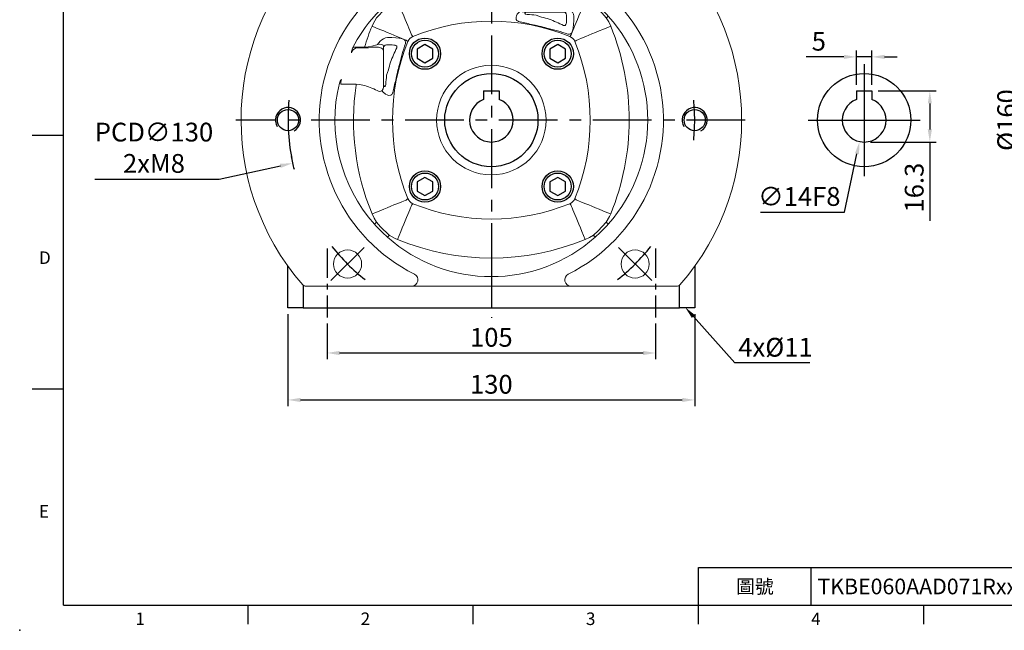
# Model space of a CAD drawing. Extents: x -14 to 613, y -8 to 392.
# Drawn here: x -14 to 301, y -8 to 187 of the extents above; entities that cross this region are included whole.
import ezdxf
from ezdxf.enums import TextEntityAlignment as Align

# ---------------------------------------------------------------- set-up
doc = ezdxf.new("R2010")
doc.units = 0
doc.header["$LTSCALE"] = 15
doc.header["$MEASUREMENT"] = 0
doc.linetypes.add('CENTER', pattern=[2, 1.25, -0.25, 0.25, -0.25])
doc.layers.get('0').update_dxf_attribs({"color": 3, "linetype": 'CONTINUOUS'})
doc.layers.get('DEFPOINTS').update_dxf_attribs({"linetype": 'CONTINUOUS'})
for name, color, linetype in [('CEN', 2, 'CENTER'), ('DIM', 3, 'CONTINUOUS'), ('MAIN', 7, 'CONTINUOUS'), ('THIN', 1, 'CONTINUOUS')]:
    doc.layers.add(name, color=color, linetype=linetype)
doc.styles.add('ATTDEF', font='txt')
doc.styles.get("Standard").update_dxf_attribs({"font": 'SIMPLEX.SHX'})
doc.dimstyles.new('C', dxfattribs={"dimscale": 2, "dimtxt": 3, "dimasz": 2, "dimexe": 1, "dimexo": 1, "dimgap": 1, "dimtad": 1, "dimtoh": 1, "dimdec": 4, "dimdsep": 46, "dimtxsty": 'Standard', "dimcen": 0, "dimclrd": 256, "dimclre": 256, "dimclrt": 256, "dimadec": 0, "dimazin": 0, "dimtfac": 0.6, "dimtdec": 4, "dimtofl": 0, "dimtmove": 0, "dimatfit": 3, "dimfxl": 0, "dimtolj": 1, "dimarcsym": 0})
doc.dimstyles.new('L', dxfattribs={"dimscale": 2, "dimtxt": 3, "dimasz": 2, "dimexe": 1, "dimexo": 1, "dimgap": 1, "dimtad": 1, "dimdec": 4, "dimdsep": 46, "dimtxsty": 'Standard', "dimcen": 0, "dimclrd": 256, "dimclre": 256, "dimclrt": 256, "dimadec": 0, "dimazin": 0, "dimtfac": 0.6, "dimtdec": 4, "dimtmove": 0, "dimatfit": 3, "dimfxl": 0, "dimtolj": 1, "dimarcsym": 0})

# ---------------------------------------------------------------- blocks, each defined once
blk = doc.blocks.new('*D13')
at = {"layer": 'DEFPOINTS', "color": 0}
for p in [(84.26, 91.94), (189.26, 91.94), (189.26, 80.56)]:
    blk.add_point(p, dxfattribs=at)
at = {"layer": 'DIM', "lineweight": -2}
for p, q in [((84.26, 89.94), (84.26, 78.56)), ((189.26, 89.94), (189.26, 78.56)), ((88.26, 80.56), (185.26, 80.56))]:
    blk.add_line(p, q, dxfattribs=at)
at = {"layer": 'DIM'}
for points in [[(88.26, 81.22), (88.26, 79.89), (84.26, 80.56)], [(185.26, 81.22), (185.26, 79.89), (189.26, 80.56)]]:
    blk.add_solid(points, dxfattribs=at)
at = {"layer": 'DIM', "insert": (136.76, 85.56), "char_height": 6, "attachment_point": 5}
blk.add_mtext('\\A1;105', dxfattribs=at)
blk = doc.blocks.new('*D14')
at = {"layer": 'DEFPOINTS', "color": 0}
for p in [(71.76, 94.94), (201.76, 94.94), (201.76, 65.56)]:
    blk.add_point(p, dxfattribs=at)
at = {"layer": 'DIM', "lineweight": -2}
for p, q in [((71.76, 92.94), (71.76, 63.56)), ((201.76, 92.94), (201.76, 63.56)), ((75.76, 65.56), (197.76, 65.56))]:
    blk.add_line(p, q, dxfattribs=at)
at = {"layer": 'DIM'}
for points in [[(75.76, 66.22), (75.76, 64.89), (71.76, 65.56)], [(197.76, 66.22), (197.76, 64.89), (201.76, 65.56)]]:
    blk.add_solid(points, dxfattribs=at)
at = {"layer": 'DIM', "insert": (136.76, 70.56), "char_height": 6, "attachment_point": 5}
blk.add_mtext('\\A1;130', dxfattribs=at)
blk = doc.blocks.new('*D24')
at = {"layer": 'DEFPOINTS', "color": 0}
for p in [(192.7, 101.88), (198.7, 95.17)]:
    blk.add_point(p, dxfattribs=at)
at = {"layer": 'DIM', "lineweight": -2}
for p, q in [((214.58, 77.39), (201.36, 92.19)), ((238.58, 77.39), (214.58, 77.39))]:
    blk.add_line(p, q, dxfattribs=at)
at = {"layer": 'DIM'}
blk.add_solid([(201.86, 92.63), (200.86, 91.75), (198.7, 95.17)], dxfattribs=at)
at = {"layer": 'DIM', "insert": (227.58, 82.39), "char_height": 6, "attachment_point": 5}
blk.add_mtext('\\A1;4x%%C11', dxfattribs=at)
blk = doc.blocks.new('*D37')
at = {"layer": 'DEFPOINTS', "color": 0}
for p in [(258.43, 175.12), (253.43, 164.24), (258.43, 164.24)]:
    blk.add_point(p, dxfattribs=at)
at = {"layer": 'DIM', "lineweight": -2}
for p, q in [((253.43, 166.24), (253.43, 177.12)), ((258.43, 166.24), (258.43, 177.12)), ((249.43, 175.12), (237.43, 175.12)), ((258.43, 175.12), (253.43, 175.12)), ((262.43, 175.12), (266.43, 175.12))]:
    blk.add_line(p, q, dxfattribs=at)
at = {"layer": 'DIM'}
for points in [[(249.43, 175.79), (249.43, 174.46), (253.43, 175.12)], [(262.43, 175.79), (262.43, 174.46), (258.43, 175.12)]]:
    blk.add_solid(points, dxfattribs=at)
at = {"layer": 'DIM', "insert": (241.43, 180.12), "char_height": 6, "attachment_point": 5}
blk.add_mtext('\\A1;5', dxfattribs=at)
blk = doc.blocks.new('*D38')
at = {"layer": 'DEFPOINTS', "color": 0}
for p in [(258.43, 164.24), (255.93, 147.94), (276.92, 147.94)]:
    blk.add_point(p, dxfattribs=at)
at = {"layer": 'DIM', "lineweight": -2}
for p, q in [((260.43, 164.24), (278.92, 164.24)), ((276.92, 160.24), (276.92, 151.94)), ((257.93, 147.94), (278.92, 147.94)), ((276.92, 147.94), (276.92, 122.79))]:
    blk.add_line(p, q, dxfattribs=at)
at = {"layer": 'DIM'}
for points in [[(276.25, 160.24), (277.59, 160.24), (276.92, 164.24)], [(276.25, 151.94), (277.59, 151.94), (276.92, 147.94)]]:
    blk.add_solid(points, dxfattribs=at)
at = {"layer": 'DIM', "insert": (271.92, 133.37), "char_height": 6, "attachment_point": 5, "rotation": 90}
blk.add_mtext('\\A1;16.3', dxfattribs=at)
blk = doc.blocks.new('*D43')
at = {"layer": 'DEFPOINTS', "color": 0}
for p in [(306.48, 234.94), (328.65, 234.94), (328.65, 74.94)]:
    blk.add_point(p, dxfattribs=at)
at = {"layer": 'DIM', "lineweight": -2}
for p, q in [((326.65, 234.94), (304.48, 234.94)), ((306.48, 230.94), (306.48, 143.08))]:
    blk.add_line(p, q, dxfattribs=at)
at = {"layer": 'DIM'}
blk.add_solid([(305.81, 230.94), (307.14, 230.94), (306.48, 234.94)], dxfattribs=at)
at = {"layer": 'DIM', "insert": (301.48, 154.94), "char_height": 6, "attachment_point": 5, "rotation": 90}
blk.add_mtext('\\A1;%%C160', dxfattribs=at)
blk = doc.blocks.new('*D45')
at = {"layer": 'DEFPOINTS', "color": 0}
for p in [(257.4, 161.78), (254.46, 148.09)]:
    blk.add_point(p, dxfattribs=at)
at = {"layer": 'DIM', "lineweight": -2}
for p, q in [((249.62, 125.55), (253.62, 144.18)), ((222.76, 125.55), (249.62, 125.55))]:
    blk.add_line(p, q, dxfattribs=at)
at = {"layer": 'DIM'}
blk.add_solid([(252.97, 144.32), (254.27, 144.04), (254.46, 148.09)], dxfattribs=at)
at = {"layer": 'DIM', "insert": (235.19, 130.55), "char_height": 6, "attachment_point": 5}
blk.add_mtext('\\A1;∅14F8', dxfattribs=at)
blk = doc.blocks.new('*D48')
at = {"layer": 'DEFPOINTS', "color": 0}
for p in [(200.29, 168.7), (73.23, 141.18)]:
    blk.add_point(p, dxfattribs=at)
at = {"layer": 'DIM', "lineweight": -2}
for p, q in [((49.78, 136.1), (69.32, 140.33)), ((10.06, 136.1), (49.78, 136.1))]:
    blk.add_line(p, q, dxfattribs=at)
blk.add_arc((136.76, 154.94), 65, 190.2752, 193.9828, dxfattribs=at)
at = {"layer": 'DIM'}
blk.add_solid([(69.18, 140.98), (69.47, 139.68), (73.23, 141.18)], dxfattribs=at)
at = {"layer": 'DIM', "insert": (28.92, 146.1), "char_height": 6, "attachment_point": 5}
blk.add_mtext('\\A1;PCD∅130\\P2xM8', dxfattribs=at)
blk = doc.blocks.new('BM06')
at = {"layer": 'MAIN'}
blk.add_lwpolyline([(-2.5, -1.44), (0, -2.89), (2.5, -1.44), (2.5, 1.44), (0, 2.89), (-2.5, 1.44)], close=True, dxfattribs=at)
for radius in [5, 4.31]:
    blk.add_circle((0, 0), radius, dxfattribs=at)
blk = doc.blocks.new('M08')
at = {"layer": 'MAIN'}
blk.add_circle((0, 0), 3.38, dxfattribs=at)
at = {"layer": 'THIN'}
blk.add_arc((0, 0), 4, 300.0872, 210, dxfattribs=at)
blk = doc.blocks.new('6D1060AD071-1正視')
at = {"layer": 'CEN', "ltscale": 4}
for p, q in [((-51.27, 51.27), (-40.66, 40.66)), ((40.66, 40.66), (51.27, 51.27)), ((-51.27, -51.27), (-40.66, -40.66)), ((40.66, -40.66), (51.27, -51.27))]:
    blk.add_line(p, q, dxfattribs=at)
for start, end in [(128.3882, 141.6118), (38.3882, 51.6118), (174.3803, 190.9086), (354.3803, 5.6197), (218.3882, 231.6118), (308.3882, 321.6118)]:
    blk.add_arc((0, 0), 65, start, end, dxfattribs=at)
at = {"layer": 'MAIN', "linetype": 'Continuous', "lineweight": 15}
for p, q in [((11.45, 47.84), (11.45, 43.25)), ((11.45, 43.25), (11.2, 43.25)), ((11.2, 36.5), (11.2, 41.05)), ((23.05, 43.26), (23.3, 43.26)), ((23.05, 40.54), (23.05, 43.26)), ((23.3, 43.26), (23.3, 40.54)), ((23.05, 40.54), (23.3, 40.54)), ((23.3, 38.11), (23.3, 36.5)), ((23.63, 38.19), (24.07, 36.64)), ((24.07, 36.64), (24.14, 36.35)), ((12.4, 34.5), (10.49, 34.5)), ((13, 34.5), (12.4, 34.5)), ((21.5, 34.5), (13, 34.5)), ((14.3, 33.5), (16, 32.9)), ((22.1, 34.5), (21.5, 34.5)), ((23.24, 34.5), (22.1, 34.5)), ((24, 31.67), (24, 33.5)), ((-26.71, 25.06), (-27.08, 25.45)), ((-25.45, 27.08), (-25.06, 26.71)), ((25.06, 26.71), (25.45, 27.08)), ((27.08, 25.45), (26.71, 25.06)), ((-43.26, 23.3), (-43.26, 23.05)), ((-43.26, 23.3), (-40.54, 23.3)), ((-40.54, 23.05), (-43.26, 23.05)), ((-40.54, 23.3), (-40.54, 23.05)), ((-38.19, 23.63), (-36.64, 24.07)), ((-38.11, 23.3), (-36.5, 23.3)), ((-36.64, 24.07), (-36.35, 24.14)), ((-34.5, 23.24), (-34.5, 22.1)), ((-34.5, 22.1), (-34.5, 21.5)), ((-31.67, 24), (-33.5, 24)), ((-34.5, 21.5), (-34.5, 13)), ((-33.5, 14.3), (-32.9, 16)), ((-34.5, 13), (-34.5, 12.4)), ((-47.84, 11.45), (-43.25, 11.45)), ((-43.25, 11.2), (-43.25, 11.45)), ((-34.5, 12.4), (-34.5, 10.49)), ((-27.08, -25.45), (-26.71, -25.06)), ((26.71, -25.06), (27.08, -25.45)), ((-25.06, -26.71), (-25.45, -27.08)), ((25.45, -27.08), (25.06, -26.71)), ((-25.46, -53), (-59.47, -53)), ((-25.46, -53), (25.46, -53)), ((59.47, -53), (25.46, -53))]:
    blk.add_line(p, q, dxfattribs=at)
at = {"layer": 'MAIN'}
for p, q in [((-2.5, 9.3), (2.5, 9.3)), ((-2.5, 9.3), (-2.5, 6.54)), ((2.5, 9.3), (2.5, 6.54))]:
    blk.add_line(p, q, dxfattribs=at)
at = {"layer": 'MAIN', "linetype": 'Continuous', "lineweight": 15, "flags": 128}
for points in [[(13, 47.9), (12.6, 48.02), (11.97, 48.16), (11.7, 48.14), (11.57, 48.08), (11.51, 48.01), (11.47, 47.93), (11.45, 47.84)], [(11.45, 43.25), (11.39, 42.15), (11.2, 41.05)], [(-32.62, 36.74), (-31.35, 37.5), (-29.99, 38.14)], [(-25.45, 27.08), (-25.53, 27.27), (-25.66, 27.59), (-25.85, 28.05), (-26.09, 28.64), (-26.38, 29.36), (-26.72, 30.19), (-27.11, 31.12), (-27.53, 32.15), (-27.98, 33.25), (-28.46, 34.42), (-28.96, 35.63), (-29.47, 36.88), (-29.99, 38.14)], [(23.3, 38.11), (23.12, 39.31), (23.05, 40.54)], [(23.3, 40.54), (23.4, 39.37), (23.63, 38.19)], [(25.45, 27.08), (25.53, 27.27), (25.66, 27.59), (25.85, 28.05), (26.09, 28.64), (26.38, 29.36), (26.72, 30.19), (27.11, 31.12), (27.53, 32.15), (27.98, 33.25), (28.46, 34.42), (28.96, 35.63), (29.47, 36.88), (29.99, 38.14)], [(29.99, 38.14), (30.79, 37.79), (32.62, 36.74)], [(-32.62, 36.74), (-34.1, 35.39), (-36.74, 32.62)], [(8.45, 34.04), (8.86, 34.5), (9.27, 34.87)], [(9.49, 34.91), (9.96, 34.6), (10.49, 34.5)], [(11.2, 36.5), (11.22, 36.11), (11.29, 35.73), (11.4, 35.39), (11.55, 35.09), (11.73, 34.84), (11.94, 34.65), (12.17, 34.54), (12.4, 34.5)], [(23.3, 36.5), (23.28, 36.11), (23.21, 35.73), (23.1, 35.39), (22.95, 35.09), (22.77, 34.84), (22.56, 34.65), (22.33, 34.54), (22.1, 34.5)], [(24.14, 36.35), (24.21, 35.61), (24.11, 34.98), (23.9, 34.6), (23.84, 34.54), (23.6, 34.44), (23.44, 34.45)], [(33.2, 37.39), (33.15, 37.33), (33.09, 37.27), (33.03, 37.19), (32.96, 37.11), (32.88, 37.03), (32.8, 36.93), (32.71, 36.84), (32.62, 36.74)], [(36.74, 32.62), (35.39, 34.1), (32.62, 36.74)], [(-38.14, 29.99), (-37.79, 30.79), (-36.74, 32.62)], [(8.69, 31.53), (8.58, 31.57), (8.19, 31.8), (7.94, 32.14), (7.88, 32.87), (8.03, 33.33), (8.29, 33.82), (8.45, 34.04)], [(10.81, 34.22), (10.77, 34.18), (10.73, 34.01), (10.9, 33.87), (11.4, 33.76), (11.48, 33.75)], [(23.08, 30.25), (23.51, 30.19), (23.6, 30.22), (23.84, 30.5), (23.91, 30.7), (23.98, 31.14), (24, 31.67)], [(26.34, 31.82), (26.22, 30.58), (26.11, 29.47)], [(37.39, 33.2), (37.33, 33.15), (37.27, 33.09), (37.19, 33.03), (37.11, 32.96), (37.03, 32.88), (36.93, 32.8), (36.84, 32.71), (36.74, 32.62)], [(36.74, 32.62), (37.5, 31.35), (38.14, 29.99)], [(-38.14, 29.99), (-36.88, 29.47), (-35.63, 28.96), (-34.42, 28.46), (-33.25, 27.98), (-32.15, 27.53), (-31.12, 27.11), (-30.19, 26.72), (-29.36, 26.38), (-28.64, 26.09), (-28.05, 25.85), (-27.59, 25.66), (-27.27, 25.53), (-27.08, 25.45)], [(15.31, 29.99), (14.05, 30.28), (12.79, 30.57)], [(26.11, 29.47), (26.01, 28.78), (25.85, 28.21), (25.61, 27.8), (25.29, 27.53), (24.93, 27.44), (24.48, 27.47)], [(27.08, 25.45), (27.27, 25.53), (27.59, 25.66), (28.05, 25.85), (28.64, 26.09), (29.36, 26.38), (30.19, 26.72), (31.12, 27.11), (32.15, 27.53), (33.25, 27.98), (34.42, 28.46), (35.63, 28.96), (36.88, 29.47), (38.14, 29.99)], [(-31.82, 26.34), (-30.58, 26.22), (-29.47, 26.11)], [(-29.47, 26.11), (-28.78, 26.01), (-28.21, 25.85), (-27.8, 25.61), (-27.53, 25.29), (-27.44, 24.93), (-27.47, 24.48)], [(-40.54, 23.3), (-39.37, 23.4), (-38.19, 23.63)], [(-38.11, 23.3), (-39.31, 23.12), (-40.54, 23.05)], [(-36.5, 23.3), (-36.11, 23.28), (-35.73, 23.21), (-35.39, 23.1), (-35.09, 22.95), (-34.84, 22.77), (-34.65, 22.56), (-34.54, 22.33), (-34.5, 22.1)], [(-36.35, 24.14), (-35.61, 24.21), (-34.98, 24.11), (-34.6, 23.9), (-34.54, 23.84), (-34.44, 23.6), (-34.45, 23.44)], [(-30.25, 23.08), (-30.19, 23.51), (-30.22, 23.6), (-30.5, 23.84), (-30.7, 23.91), (-31.14, 23.98), (-31.67, 24)], [(-47.9, 13), (-48.02, 12.6), (-48.16, 11.97), (-48.14, 11.7), (-48.08, 11.57), (-48.01, 11.51), (-47.93, 11.47), (-47.84, 11.45)], [(-29.99, 15.31), (-30.28, 14.05), (-30.57, 12.79)], [(-43.25, 11.45), (-42.15, 11.39), (-41.05, 11.2)], [(-34.91, 9.49), (-34.6, 9.96), (-34.5, 10.49)], [(-34.22, 10.81), (-34.18, 10.77), (-34.01, 10.73), (-33.87, 10.9), (-33.76, 11.4), (-33.75, 11.48)], [(-34.04, 8.45), (-34.5, 8.86), (-34.87, 9.27)], [(-31.53, 8.69), (-31.57, 8.58), (-31.8, 8.19), (-32.14, 7.94), (-32.87, 7.88), (-33.33, 8.03), (-33.82, 8.29), (-34.04, 8.45)], [(-38.14, -29.99), (-36.88, -29.47), (-35.63, -28.96), (-34.42, -28.46), (-33.25, -27.98), (-32.15, -27.53), (-31.12, -27.11), (-30.19, -26.72), (-29.36, -26.38), (-28.64, -26.09), (-28.05, -25.85), (-27.59, -25.66), (-27.27, -25.53), (-27.08, -25.45)], [(-29.99, -38.14), (-29.47, -36.88), (-28.96, -35.63), (-28.46, -34.42), (-27.98, -33.25), (-27.53, -32.15), (-27.11, -31.12), (-26.72, -30.19), (-26.38, -29.36), (-26.09, -28.64), (-25.85, -28.05), (-25.66, -27.59), (-25.53, -27.27), (-25.45, -27.08)], [(29.99, -38.14), (29.47, -36.88), (28.96, -35.63), (28.46, -34.42), (27.98, -33.25), (27.53, -32.15), (27.11, -31.12), (26.72, -30.19), (26.38, -29.36), (26.09, -28.64), (25.85, -28.05), (25.66, -27.59), (25.53, -27.27), (25.45, -27.08)], [(27.08, -25.45), (27.27, -25.53), (27.59, -25.66), (28.05, -25.85), (28.64, -26.09), (29.36, -26.38), (30.19, -26.72), (31.12, -27.11), (32.15, -27.53), (33.25, -27.98), (34.42, -28.46), (35.63, -28.96), (36.88, -29.47), (38.14, -29.99)], [(-36.74, -32.62), (-37.5, -31.35), (-38.14, -29.99)], [(38.14, -29.99), (37.79, -30.79), (36.74, -32.62)], [(-37.39, -33.2), (-37.33, -33.15), (-37.27, -33.09), (-37.19, -33.03), (-37.11, -32.96), (-37.03, -32.88), (-36.93, -32.8), (-36.84, -32.71), (-36.74, -32.62)], [(-36.74, -32.62), (-35.39, -34.1), (-32.62, -36.74)], [(32.62, -36.74), (34.1, -35.39), (36.74, -32.62)], [(37.39, -33.2), (37.33, -33.15), (37.27, -33.09), (37.19, -33.03), (37.11, -32.96), (37.03, -32.88), (36.93, -32.8), (36.84, -32.71), (36.74, -32.62)], [(-33.2, -37.39), (-33.15, -37.33), (-33.09, -37.27), (-33.03, -37.19), (-32.96, -37.11), (-32.88, -37.03), (-32.8, -36.93), (-32.71, -36.84), (-32.62, -36.74)], [(-29.99, -38.14), (-30.79, -37.79), (-32.62, -36.74)], [(32.62, -36.74), (31.35, -37.5), (29.99, -38.14)], [(33.2, -37.39), (33.15, -37.33), (33.09, -37.27), (33.03, -37.19), (32.96, -37.11), (32.88, -37.03), (32.8, -36.93), (32.71, -36.84), (32.62, -36.74)]]:
    blk.add_lwpolyline(points, dxfattribs=at)
at = {"layer": 'MAIN', "linetype": 'Continuous', "lineweight": 15}
for centre, radius in [((-45.96, 45.96), 4.5), ((45.96, 45.96), 4.5), ((0, 0), 17.5), ((-45.96, -45.96), 4.5), ((45.96, -45.96), 4.5)]:
    blk.add_circle(centre, radius, dxfattribs=at)
at = {"layer": 'MAIN'}
blk.add_circle((0, 0), 14.9, dxfattribs=at)
at = {"layer": 'MAIN', "linetype": 'Continuous', "lineweight": 15}
for centre, radius, start, end in [((0, 0), 80, 318.8351, 221.1649), ((0, 0), 55, 296.5254, 243.4746), ((0, 0), 50, 76.3457, 131.6046), ((10.09, 44.2), 4.71, 51.7675, 68.6192), ((20.84, 42.5), 2.33, 18.8889, 73.6148), ((21.1, 39.5), 5.25, 68.844, 85.6704), ((22.08, 43.54), 1.26, 347.0216, 42.8861), ((0, 0), 50, 48.3954, 62.6152), ((0, -35), 79.05, 81.857, 112.2916), ((-10.71, 46.91), 22.68, 332.6877, 345.0269), ((0, -35), 79.05, 67.7084, 72.8558), ((0, 0), 50, 131.6046, 138.3954), ((10.41, 35.74), 1.23, 141.6673, 222.1061), ((9.45, 34.55), 0.365, 82.3572, 119.2594), ((22.21, 32.62), 4.2, 349.0619, 62.7066), ((0, 0), 50, 41.6046, 48.3954), ((0, 0), 50, 138.3954, 152.6152), ((0, -35), 66.6, 67.8943, 112.1057), ((36.71, 141.33), 113.31, 255.6863, 257.8166), ((11.5, 33.5), 1, 89.9997, 133.6334), ((39.48, 334.27), 301.82, 264.678, 265.2144), ((0, -35), 69.76, 74.6204, 76.7398), ((-53.07, -137.5), 184.23, 65.5868, 67.1404), ((23, 33.5), 1, 0.0001, 90), ((22.99, 32.39), 2.11, 77.5329, 89.6312), ((23.24, 34.08), 0.423, 61.9389, 89.8929), ((0, 0), 50, 318.3954, 41.6046), ((35, 0), 79.05, 157.7084, 162.8558), ((0, -35), 66.77, 74.6204, 76.7398), ((-2.49, -55.49), 87.24, 71.9923, 76.6152), ((-35, 0), 79.05, 337.7084, 22.2916), ((-32.62, 22.21), 4.2, 79.0619, 152.7066), ((-23.93, 23.93), 3, 112.1653, 157.8347), ((23.93, 23.93), 3, 22.1653, 67.8347), ((-42.5, 20.84), 2.33, 108.8889, 163.6148), ((-39.5, 21.1), 5.25, 158.844, 175.6704), ((-43.54, 22.08), 1.26, 77.0216, 132.8861), ((-33.5, 23), 1, 90.0001, 180), ((-32.39, 22.99), 2.11, 167.5329, 179.6312), ((-34.08, 23.24), 0.423, 151.9389, 179.8929), ((137.5, -53.07), 184.23, 155.5868, 157.1404), ((35, 0), 66.6, 157.8943, 202.1057), ((55.49, -2.49), 87.24, 161.9923, 166.6152), ((-35, 0), 66.6, 337.8943, 22.1057), ((35, 0), 69.76, 164.6204, 166.7398), ((35, 0), 66.77, 164.6204, 166.7398), ((-44.2, 10.09), 4.71, 141.7675, 158.6192), ((-334.27, 39.48), 301.82, 354.678, 355.2144), ((-141.33, 36.71), 113.31, 345.6863, 347.8166), ((0, 0), 50, 166.3457, 221.6046), ((35, 0), 79.05, 171.857, 202.2916), ((-46.91, -10.71), 22.68, 62.6877, 75.0269), ((-35.74, 10.41), 1.23, 231.6673, 312.1061), ((-34.55, 9.45), 0.365, 172.3572, 209.2594), ((-33.5, 11.5), 1, 179.9997, 223.6334), ((-23.93, -23.93), 3, 202.1653, 247.8347), ((23.93, -23.93), 3, 292.1653, 337.8347), ((0, 35), 66.6, 247.8943, 292.1057), ((0, 0), 50, 221.6046, 228.3954), ((0, 0), 50, 311.6046, 318.3954), ((0, 0), 50, 228.3954, 311.6046), ((0, 35), 79.05, 247.7084, 292.2916), ((-25.46, -51), 2, 270, 63.4746), ((25.46, -51), 2, 116.5254, 270), ((-59.47, -52), 1, 221.1649, 270), ((59.47, -52), 1, 270, 318.8351)]:
    blk.add_arc(centre, radius, start, end, dxfattribs=at)
at = {"layer": 'MAIN'}
blk.add_arc((0, 0), 7, 110.9248, 69.0752, dxfattribs=at)
for name, p in [('BM06', (-21.21, 21.21)), ('BM06', (21.21, 21.21)), ('M08', (-65, 0)), ('M08', (65, 0)), ('BM06', (-21.21, -21.21)), ('BM06', (21.21, -21.21))]:
    blk.add_blockref(name, p, dxfattribs=at)
blk = doc.blocks.new('*D49')
at = {"layer": 'DEFPOINTS', "color": 0}
for p in [(85.37, 194.73), (188.16, 115.14)]:
    blk.add_point(p, dxfattribs=at)
at = {"layer": 'DIM', "lineweight": -2}
for p, q in [((30.56, 206.42), (70.27, 206.42)), ((70.27, 206.42), (82.2, 197.18))]:
    blk.add_line(p, q, dxfattribs=at)
blk.add_arc((136.76, 154.94), 65, 141.6118, 144.0137, dxfattribs=at)
at = {"layer": 'DIM'}
blk.add_solid([(82.61, 197.71), (81.8, 196.65), (85.37, 194.73)], dxfattribs=at)
at = {"layer": 'DIM', "insert": (49.42, 216.42), "char_height": 6, "attachment_point": 5}
blk.add_mtext('\\A1;PCD∅130\\P4x%%C9', dxfattribs=at)
blk = doc.blocks.new('GJA420')
at = {"color": 0}
for p, q in [((0, 0), (0, 192)), ((0, 75), (-5, 75)), ((0, 34.5), (-5, 34.5)), ((101.5, 6), (275, 6)), ((101.5, 0), (101.5, 6)), ((119.5, 0), (119.5, 6)), ((0, 0), (275, 0)), ((29.5, -3), (29.5, 0)), ((65.5, -3), (65.5, 0)), ((101.5, -3), (101.5, 0)), ((137.5, -3), (137.5, 0))]:
    blk.add_line(p, q, dxfattribs=at)
blk.add_point((-7, -4), dxfattribs=at)
for s, p in [('D', (-3.91, 54.5)), ('E', (-3.91, 14)), ('1', (11.5, -3.16)), ('2', (47.5, -3.16)), ('3', (83.5, -3.16)), ('4', (119.5, -3.16))]:
    blk.add_text(s, height=2, dxfattribs=at).set_placement(p)
at = {"color": 0, "insert": (110.5, 3), "char_height": 2.2, "width": 7, "attachment_point": 5}
blk.add_mtext('\\f標楷體|b0|i0|c136|p65;圖號', dxfattribs=at)
at = {"color": 4, "style": 'ATTDEF'}
blk.add_attdef('料號', text='', height=2.5, dxfattribs=at).set_placement((120.5, 3), align=Align.MIDDLE_LEFT)
for tag, p in [('比例', (200.5, 3)), ('版本', (236.5, 3))]:
    blk.add_attdef(tag, text='', height=2.5, dxfattribs=at).set_placement(p, align=Align.MIDDLE_CENTER)

msp = doc.modelspace()

# ---------------------------------------------------------------- linework, layer by layer
at = {"layer": 'CEN'}
for p, q in [((136.76144, 301.9909), (136.76144, 91.78588)), ((217.93961, 154.93747), (55.06838, 154.93747))]:
    msp.add_line(p, q, dxfattribs=at)
at = {"layer": 'CEN', "ltscale": 8}
for p, q in [((255.9304, 172.83747), (255.9304, 137.03747)), ((238.0304, 154.93747), (273.8304, 154.93747))]:
    msp.add_line(p, q, dxfattribs=at)
at = {"layer": 'CEN', "ltscale": 0.5}
for p, q in [((84.26144, 113.93747), (84.26144, 91.93747)), ((189.26144, 113.93747), (189.26144, 91.93747))]:
    msp.add_line(p, q, dxfattribs=at)
at = {"layer": 'MAIN'}
for p, q in [((253.4304, 164.23747), (258.4304, 164.23747)), ((253.4304, 164.23747), (253.4304, 161.47582)), ((258.4304, 164.23747), (258.4304, 161.47582)), ((71.76144, 94.93747), (71.76144, 108.30057)), ((136.76144, 109.43747), (136.76144, 94.93747)), ((201.76143, 108.30057), (201.76143, 94.93747)), ((76.58694, 102.22511), (76.58694, 94.93747)), ((196.93594, 94.93747), (196.93594, 102.22511)), ((76.58694, 94.93747), (71.76144, 94.93747)), ((76.58694, 94.93747), (136.76144, 94.93747)), ((136.76144, 94.93747), (196.93594, 94.93747)), ((201.76143, 94.93747), (196.93594, 94.93747))]:
    msp.add_line(p, q, dxfattribs=at)
msp.add_circle((255.9304, 154.93747), 14.9, dxfattribs=at)
msp.add_arc((255.9304, 154.93747), 7, 110.9248324, 69.0751676, dxfattribs=at)

# ---------------------------------------------------------------- block references
at = {"layer": 'DIM'}
ref = msp.add_blockref('GJA420', (0, 0), dxfattribs=dict(at, xscale=2, yscale=2, zscale=2))
ref.add_attrib('料號', 'TKBE060AAD071Rxxx', dxfattribs={"layer": '0', "color": 4, "height": 5, "style": 'ATTDEF'}).set_placement((241, 6), align=Align.MIDDLE_LEFT)
msp.add_blockref('6D1060AD071-1正視', (136.76144, 154.93747), dxfattribs=at)

# ---------------------------------------------------------------- dimensions: what is measured, and where the dimension line sits
dim = msp.add_linear_dim(base=(306.47821, 234.93747), p1=(328.6548, 74.93747), p2=(328.6548, 234.93747), angle=90, text='%%C<>', dimstyle='L', override={"dimse1": 1, "dimsd1": 1, "dimtmove": 0}, dxfattribs=at)
dim.commit()
dim.dimension.update_dxf_attribs({"geometry": '*D43', "text_midpoint": (306.47821, 154.93747), "dimtype": 160})
for p1, p2, text, picture, middle in [((188.15676, 115.14399), (85.36611, 194.73094), 'PCD<>\\P4x%%C9', '*D49', (49.41548, 206.41727)), ((257.40095, 161.78126), (254.45984, 148.09368), '<>F8', '*D45', (235.18738, 125.55071))]:
    dim = msp.add_diameter_dim_2p(p1=p1, p2=p2, text=text, dimstyle='C', dxfattribs=at)
    dim.commit()
    dim.dimension.update_dxf_attribs({"geometry": picture, "text_midpoint": middle, "dimtype": 163})
dim = msp.add_linear_dim(base=(258.4304, 175.12334), p1=(253.4304, 164.23747), p2=(258.4304, 164.23747), dimstyle='L', dxfattribs=at)
dim.commit()
dim.dimension.update_dxf_attribs({"geometry": '*D37', "text_midpoint": (241.4304, 175.12334), "dimtype": 160})
dim = msp.add_diameter_dim_2p(p1=(200.28871, 168.69557), p2=(73.23416, 141.17937), text='PCD<>\\P2xM8', dimstyle='C', dxfattribs=at)
dim.commit()
dim.dimension.update_dxf_attribs({"geometry": '*D48', "text_midpoint": (28.92079, 146.09946)})
dim = msp.add_linear_dim(base=(276.91851, 147.93747), p1=(258.4304, 164.23747), p2=(255.9304, 147.93747), angle=90, dimstyle='L', dxfattribs=at)
dim.commit()
dim.dimension.update_dxf_attribs({"geometry": '*D38', "text_midpoint": (276.91851, 133.36604), "dimtype": 160})
dim = msp.add_radius_dim(center=(192.69889, 101.88492), mpoint=(198.69527, 95.17347), text='4x%%C11', dimstyle='C', dxfattribs=at)
dim.commit()
dim.dimension.update_dxf_attribs({"geometry": '*D24', "text_midpoint": (227.58375, 77.39026), "dimtype": 164})
for base, p1, p2, picture, middle in [((201.76143, 65.5555), (71.76144, 94.93747), (201.76143, 94.93747), '*D14', (136.76144, 65.5555)), ((189.26144, 80.5555), (84.26144, 91.93747), (189.26144, 91.93747), '*D13', (136.76144, 80.5555))]:
    dim = msp.add_linear_dim(base=base, p1=p1, p2=p2, dimstyle='L', override={"dimtmove": 0}, dxfattribs=at)
    dim.commit()
    dim.dimension.update_dxf_attribs({"geometry": picture, "text_midpoint": middle, "dimtype": 160})

doc.saveas('drawing.dxf')
